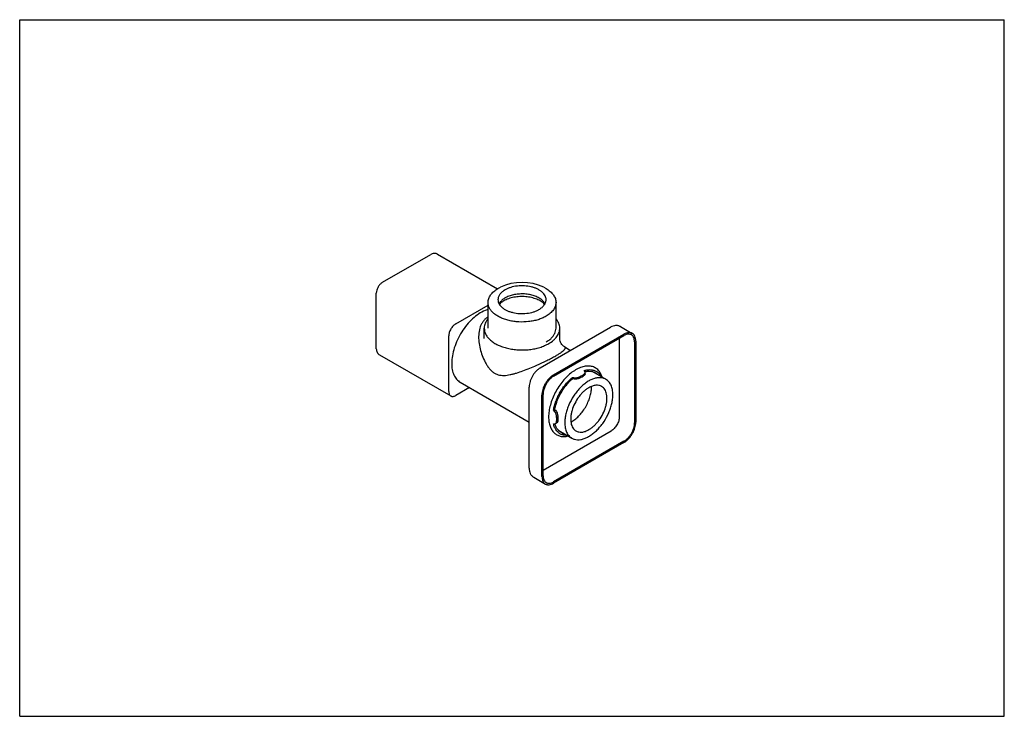
# Model space of a CAD drawing. Units: inches. Extents: x 0 to 11.7, y 0 to 8.3.
import ezdxf

# ---------------------------------------------------------------- set-up
doc = ezdxf.new("R2010")
doc.units = ezdxf.units.IN
doc.header["$LTSCALE"] = 0.64311
doc.header["$MEASUREMENT"] = 0
doc.layers.get('0').update_dxf_attribs({"linetype": 'CONTINUOUS'})
doc.layers.add('3_ALL_AXES', color=7, linetype='CONTINUOUS')
doc.layers.add('7_ALL_FEATURES', color=7, linetype='CONTINUOUS')

msp = doc.modelspace()

# ---------------------------------------------------------------- linework, layer by layer
at = {"color": 7, "linetype": 'CONTINUOUS'}
for p, q in [((0, 0), (0, 8.268)), ((0, 8.268), (11.693, 8.268)), ((11.693, 0), (11.693, 8.268)), ((0, 0), (11.693, 0))]:
    msp.add_line(p, q, dxfattribs=at)
msp.add_arc((5.967, 4.534), 0.616, 65.3769, 114.8662, dxfattribs=at)
for points, knots in [([(6.961, 4), (6.951, 4.006), (6.929, 4.015), (6.893, 4.02), (6.854, 4.018), (6.813, 4.007), (6.771, 3.988), (6.729, 3.963), (6.688, 3.93), (6.649, 3.892), (6.611, 3.849), (6.566, 3.785), (6.528, 3.716), (6.5, 3.644), (6.485, 3.59), (6.476, 3.537), (6.473, 3.503), (6.473, 3.486)], [0, 0, 0, 0, 0.04282, 0.087408, 0.135197, 0.187113, 0.243567, 0.304533, 0.36964, 0.438257, 0.509564, 0.58261, 0.729628, 0.801627, 0.871237, 0.937602, 1, 1, 1, 1]), ([(7.044, 3.816), (7.044, 3.836), (7.042, 3.866), (7.033, 3.904), (7.023, 3.929), (7.011, 3.951), (6.997, 3.971), (6.98, 3.988), (6.967, 3.996), (6.961, 4)], [0, 0, 0, 0, 0.289281, 0.422547, 0.548494, 0.667894, 0.781869, 0.891953, 1, 1, 1, 1]), ([(6.759, 3.9), (6.748, 3.894), (6.726, 3.879), (6.695, 3.853), (6.666, 3.823), (6.629, 3.777), (6.59, 3.714), (6.563, 3.646), (6.549, 3.591), (6.543, 3.552), (6.543, 3.515), (6.546, 3.481), (6.555, 3.45), (6.567, 3.423), (6.585, 3.402), (6.599, 3.391), (6.606, 3.387)], [0, 0, 0, 0, 0.062403, 0.128782, 0.198399, 0.270408, 0.417447, 0.561679, 0.630307, 0.695423, 0.756398, 0.81286, 0.864783, 0.91258, 0.957174, 1, 1, 1, 1]), ([(6.911, 3.915), (6.906, 3.918), (6.896, 3.923), (6.872, 3.929), (6.84, 3.93), (6.799, 3.92), (6.772, 3.908), (6.759, 3.9)], [0, 0, 0, 0, 0.108162, 0.218364, 0.45137, 0.710415, 1, 1, 1, 1]), ([(6.759, 3.402), (6.77, 3.408), (6.792, 3.423), (6.822, 3.448), (6.852, 3.479), (6.889, 3.524), (6.928, 3.587), (6.955, 3.655), (6.969, 3.71), (6.974, 3.749), (6.975, 3.787), (6.971, 3.821), (6.963, 3.852), (6.95, 3.878), (6.933, 3.9), (6.919, 3.911), (6.911, 3.915)], [0, 0, 0, 0, 0.062403, 0.128782, 0.198399, 0.270408, 0.417447, 0.561679, 0.630307, 0.695423, 0.756398, 0.81286, 0.864783, 0.91258, 0.957174, 1, 1, 1, 1]), ([(6.557, 3.301), (6.567, 3.296), (6.589, 3.286), (6.625, 3.281), (6.664, 3.284), (6.705, 3.295), (6.746, 3.313), (6.788, 3.339), (6.829, 3.371), (6.869, 3.409), (6.907, 3.453), (6.952, 3.516), (6.99, 3.586), (7.017, 3.658), (7.033, 3.712), (7.042, 3.764), (7.044, 3.799), (7.044, 3.816)], [0, 0, 0, 0, 0.04282, 0.087408, 0.135197, 0.187113, 0.243567, 0.304533, 0.36964, 0.438257, 0.509564, 0.58261, 0.729628, 0.801627, 0.871237, 0.937602, 1, 1, 1, 1]), ([(6.473, 3.486), (6.473, 3.466), (6.476, 3.436), (6.485, 3.398), (6.495, 3.373), (6.506, 3.35), (6.521, 3.331), (6.538, 3.314), (6.55, 3.305), (6.557, 3.301)], [0, 0, 0, 0, 0.289281, 0.422547, 0.548494, 0.667894, 0.781869, 0.891953, 1, 1, 1, 1]), ([(6.606, 3.387), (6.611, 3.384), (6.622, 3.379), (6.645, 3.372), (6.678, 3.371), (6.719, 3.381), (6.745, 3.394), (6.759, 3.402)], [0, 0, 0, 0, 0.108162, 0.218364, 0.45137, 0.710415, 1, 1, 1, 1])]:
    msp.add_open_spline(points, degree=3, knots=knots, dxfattribs=at)
at = {"layer": '3_ALL_AXES', "color": 7, "linetype": 'CONTINUOUS'}
for p, q in [((5.562, 4.607), (5.562, 4.912)), ((6.369, 4.607), (6.369, 4.912)), ((6.804, 4.091), (6.961, 4)), ((6.401, 3.392), (6.557, 3.301))]:
    msp.add_line(p, q, dxfattribs=at)
for points, knots in [([(6.306, 4.482), (6.316, 4.491), (6.334, 4.51), (6.354, 4.541), (6.366, 4.574), (6.369, 4.596), (6.369, 4.607)], [0, 0, 0, 0, 0.275831, 0.530825, 0.769802, 1, 1, 1, 1]), ([(6.251, 4.442), (6.256, 4.445), (6.275, 4.457), (6.294, 4.471), (6.306, 4.482)], [0, 0, 0, 0, 0.261282, 1, 1, 1, 1])]:
    msp.add_open_spline(points, degree=3, knots=knots, dxfattribs=at)
at = {"layer": '7_ALL_FEATURES', "color": 7, "linetype": 'CONTINUOUS'}
for p, q in [((4.31, 5.152), (4.881, 5.481)), ((4.96, 5.485), (5.673, 5.073)), ((5.68, 5.077), (5.708, 5.093)), ((6.223, 5.093), (6.251, 5.077)), ((4.235, 4.362), (4.235, 5.021)), ((5.179, 4.659), (5.562, 4.88)), ((5.517, 4.485), (5.517, 4.607)), ((6.182, 4.135), (7.018, 4.617)), ((6.414, 4.485), (6.414, 4.607)), ((7.136, 4.625), (7.275, 4.545)), ((5.095, 3.856), (5.095, 4.515)), ((6.341, 4.053), (7.176, 4.535)), ((6.341, 4.037), (7.176, 4.519)), ((7.121, 4.487), (7.121, 3.554)), ((7.302, 4.446), (7.302, 3.482)), ((7.316, 4.454), (7.316, 3.49)), ((6.472, 4.385), (6.543, 4.343)), ((4.271, 4.292), (5.12, 3.802)), ((6.564, 4.023), (6.564, 4.007)), ((6.66, 4.035), (6.66, 4.019)), ((6.691, 4.037), (6.691, 4.053)), ((6.714, 4.065), (6.714, 4.082)), ((5.341, 3.901), (5.179, 3.807)), ((5.232, 3.964), (6.051, 3.491)), ((6.051, 2.944), (6.051, 3.908)), ((6.202, 2.847), (6.202, 3.812)), ((6.216, 2.855), (6.216, 3.82)), ((6.353, 3.642), (6.339, 3.633)), ((6.39, 3.553), (6.376, 3.545)), ((6.376, 3.508), (6.39, 3.516)), ((6.363, 3.474), (6.378, 3.482)), ((7.023, 3.386), (6.216, 2.919)), ((7.176, 3.265), (6.341, 2.783)), ((7.176, 3.249), (6.341, 2.767)), ((6.104, 2.837), (6.243, 2.757))]:
    msp.add_line(p, q, dxfattribs=at)
for centre, radius, start, end in [((6.765, 3.945), 0.151, 77.5613, 79.4052), ((6.765, 3.985), 0.118, 44.9328, 49.6077), ((6.762, 3.982), 0.122, 43.6438, 44.9597), ((6.767, 3.956), 0.14, 44.9549, 54.1449), ((6.747, 3.961), 0.148, 42.4125, 46.5603), ((6.76, 3.98), 0.125, 40.8618, 43.6412), ((6.788, 3.526), 0.412, 177.44, 179.9917), ((6.762, 3.526), 0.386, 179.9912, 182.6453), ((6.784, 3.534), 0.394, 177.3167, 179.9909), ((6.757, 3.534), 0.367, 179.9903, 182.7772), ((6.508, 3.498), 0.151, 220.596, 222.4374), ((6.426, 3.728), 0.264, 296.9191, 300.0428), ((6.473, 3.479), 0.119, 250.2937, 255.0341), ((6.474, 3.483), 0.123, 255.029, 257.2225), ((6.5, 3.492), 0.142, 245.904, 254.9985), ((6.475, 3.487), 0.126, 257.2218, 259.1117)]:
    msp.add_arc(centre, radius, start, end, dxfattribs=at)
for points, knots in [([(4.96, 5.485), (4.957, 5.487), (4.95, 5.49), (4.941, 5.492), (4.93, 5.494), (4.917, 5.494), (4.9, 5.49), (4.887, 5.484), (4.881, 5.481)], [0, 0, 0, 0, 0.12434, 0.248344, 0.372381, 0.496352, 0.745286, 1, 1, 1, 1]), ([(4.31, 5.152), (4.299, 5.145), (4.284, 5.133), (4.267, 5.113), (4.256, 5.096), (4.247, 5.078), (4.238, 5.053), (4.235, 5.034), (4.235, 5.021)], [0, 0, 0, 0, 0.243136, 0.370569, 0.500007, 0.629443, 0.756875, 1, 1, 1, 1]), ([(5.562, 4.912), (5.562, 4.92), (5.563, 4.936), (5.569, 4.958), (5.579, 4.981), (5.592, 5.002), (5.61, 5.023), (5.638, 5.05), (5.662, 5.067), (5.68, 5.077)], [0, 0, 0, 0, 0.108046, 0.218131, 0.332106, 0.451505, 0.577453, 0.710719, 1, 1, 1, 1]), ([(5.764, 5.061), (5.751, 5.054), (5.728, 5.038), (5.701, 5.01), (5.687, 4.983), (5.681, 4.961), (5.68, 4.95), (5.68, 4.945)], [0, 0, 0, 0, 0.289587, 0.548632, 0.781637, 0.891839, 1, 1, 1, 1]), ([(6.251, 4.945), (6.251, 4.953), (6.249, 4.969), (6.239, 4.993), (6.224, 5.016), (6.203, 5.037), (6.177, 5.056), (6.146, 5.073), (6.112, 5.087), (6.061, 5.101), (5.993, 5.111), (5.911, 5.109), (5.844, 5.095), (5.796, 5.078), (5.774, 5.067), (5.764, 5.061)], [0, 0, 0, 0, 0.042832, 0.087433, 0.135236, 0.187167, 0.243637, 0.30462, 0.369747, 0.438385, 0.582639, 0.7297, 0.871199, 0.937587, 1, 1, 1, 1]), ([(6.251, 5.077), (6.268, 5.067), (6.293, 5.05), (6.321, 5.023), (6.338, 5.002), (6.352, 4.981), (6.362, 4.958), (6.368, 4.936), (6.369, 4.92), (6.369, 4.912)], [0, 0, 0, 0, 0.289271, 0.422536, 0.548497, 0.667894, 0.781867, 0.891953, 1, 1, 1, 1]), ([(6.251, 4.748), (6.236, 4.739), (6.205, 4.724), (6.155, 4.706), (6.101, 4.692), (6.024, 4.68), (5.946, 4.678), (5.868, 4.686), (5.812, 4.696), (5.759, 4.711), (5.71, 4.731), (5.667, 4.754), (5.63, 4.781), (5.6, 4.811), (5.578, 4.843), (5.565, 4.877), (5.562, 4.901), (5.562, 4.912)], [0, 0, 0, 0, 0.062397, 0.128762, 0.198372, 0.270371, 0.41739, 0.490436, 0.561744, 0.630361, 0.695468, 0.756434, 0.812888, 0.864805, 0.912593, 0.957181, 1, 1, 1, 1]), ([(5.68, 4.945), (5.68, 4.937), (5.682, 4.92), (5.692, 4.896), (5.707, 4.873), (5.728, 4.852), (5.754, 4.833), (5.785, 4.816), (5.819, 4.802), (5.87, 4.788), (5.938, 4.778), (6.02, 4.781), (6.087, 4.794), (6.135, 4.811), (6.157, 4.822), (6.167, 4.828)], [0, 0, 0, 0, 0.042832, 0.087433, 0.135236, 0.187167, 0.243637, 0.30462, 0.369747, 0.438385, 0.582639, 0.7297, 0.871199, 0.937587, 1, 1, 1, 1]), ([(5.742, 4.951), (5.732, 4.943), (5.713, 4.927), (5.698, 4.907), (5.693, 4.897)], [0, 0, 0, 0, 0.52682, 1, 1, 1, 1]), ([(5.75, 4.93), (5.745, 4.927), (5.726, 4.915), (5.708, 4.901), (5.697, 4.889)], [0, 0, 0, 0, 0.265403, 1, 1, 1, 1]), ([(5.764, 4.965), (5.762, 4.964), (5.754, 4.959), (5.747, 4.955), (5.742, 4.951)], [0, 0, 0, 0, 0.255358, 1, 1, 1, 1]), ([(6.234, 4.889), (6.222, 4.902), (6.193, 4.926), (6.139, 4.952), (6.077, 4.971), (6.009, 4.982), (5.939, 4.983), (5.87, 4.975), (5.806, 4.958), (5.767, 4.94), (5.75, 4.93)], [0, 0, 0, 0, 0.102219, 0.217719, 0.344519, 0.478979, 0.616521, 0.752223, 0.881356, 1, 1, 1, 1]), ([(6.189, 4.951), (6.175, 4.96), (6.146, 4.978), (6.096, 4.996), (6.04, 5.009), (5.981, 5.014), (5.922, 5.012), (5.864, 5.004), (5.811, 4.988), (5.778, 4.973), (5.764, 4.965)], [0, 0, 0, 0, 0.10969, 0.230161, 0.358909, 0.492554, 0.627253, 0.75907, 0.884323, 1, 1, 1, 1]), ([(6.167, 4.828), (6.18, 4.835), (6.203, 4.851), (6.23, 4.88), (6.244, 4.906), (6.25, 4.928), (6.251, 4.939), (6.251, 4.945)], [0, 0, 0, 0, 0.289587, 0.548632, 0.781637, 0.891839, 1, 1, 1, 1]), ([(6.238, 4.896), (6.233, 4.907), (6.218, 4.927), (6.199, 4.943), (6.189, 4.951)], [0, 0, 0, 0, 0.47319, 1, 1, 1, 1]), ([(6.369, 4.912), (6.369, 4.905), (6.368, 4.889), (6.362, 4.867), (6.352, 4.844), (6.338, 4.823), (6.321, 4.802), (6.293, 4.775), (6.268, 4.758), (6.251, 4.748)], [0, 0, 0, 0, 0.108046, 0.218131, 0.332106, 0.451505, 0.577453, 0.710719, 1, 1, 1, 1]), ([(5.526, 4.816), (5.5, 4.805), (5.448, 4.776), (5.376, 4.718), (5.308, 4.646), (5.248, 4.562), (5.198, 4.471), (5.16, 4.376), (5.136, 4.282), (5.13, 4.219), (5.13, 4.189)], [0, 0, 0, 0, 0.108605, 0.228391, 0.356892, 0.490674, 0.625781, 0.75814, 0.883924, 1, 1, 1, 1]), ([(5.562, 4.828), (5.559, 4.828), (5.547, 4.824), (5.535, 4.819), (5.526, 4.816)], [0, 0, 0, 0, 0.244487, 1, 1, 1, 1]), ([(5.562, 4.741), (5.551, 4.734), (5.531, 4.719), (5.505, 4.691), (5.485, 4.659), (5.464, 4.612), (5.45, 4.547), (5.449, 4.465), (5.461, 4.382), (5.484, 4.3), (5.511, 4.234), (5.537, 4.184), (5.56, 4.149), (5.586, 4.116), (5.615, 4.088), (5.647, 4.067), (5.681, 4.053), (5.717, 4.046), (5.752, 4.045), (5.788, 4.048), (5.825, 4.055), (5.862, 4.063), (5.913, 4.078), (5.978, 4.1), (6.058, 4.131), (6.112, 4.154), (6.14, 4.166)], [0, 0, 0, 0, 0.029166, 0.058259, 0.087588, 0.117376, 0.178516, 0.241835, 0.306857, 0.373007, 0.439627, 0.472847, 0.505748, 0.53802, 0.569243, 0.59905, 0.627499, 0.65517, 0.682758, 0.710748, 0.739411, 0.76889, 0.799255, 0.862737, 0.929826, 1, 1, 1, 1]), ([(5.562, 4.72), (5.555, 4.712), (5.542, 4.694), (5.527, 4.666), (5.519, 4.637), (5.517, 4.617), (5.517, 4.607)], [0, 0, 0, 0, 0.268283, 0.521516, 0.763693, 1, 1, 1, 1]), ([(6.414, 4.607), (6.414, 4.617), (6.412, 4.637), (6.404, 4.666), (6.389, 4.694), (6.376, 4.712), (6.369, 4.72)], [0, 0, 0, 0, 0.236306, 0.478483, 0.731708, 1, 1, 1, 1]), ([(5.179, 4.659), (5.173, 4.656), (5.162, 4.648), (5.146, 4.634), (5.132, 4.616), (5.12, 4.597), (5.109, 4.577), (5.102, 4.556), (5.097, 4.535), (5.095, 4.521), (5.095, 4.515)], [0, 0, 0, 0, 0.114154, 0.237325, 0.366974, 0.499998, 0.633023, 0.762673, 0.885845, 1, 1, 1, 1]), ([(5.517, 4.607), (5.517, 4.594), (5.52, 4.568), (5.535, 4.53), (5.559, 4.494), (5.592, 4.461), (5.633, 4.431), (5.681, 4.405), (5.735, 4.384), (5.794, 4.367), (5.857, 4.355), (5.922, 4.348), (5.987, 4.347), (6.053, 4.352), (6.116, 4.362), (6.176, 4.377), (6.232, 4.398), (6.267, 4.415), (6.283, 4.424)], [0, 0, 0, 0, 0.042814, 0.087395, 0.135177, 0.187087, 0.243533, 0.304491, 0.369589, 0.438198, 0.509496, 0.582532, 0.656276, 0.729665, 0.801654, 0.871255, 0.937611, 1, 1, 1, 1]), ([(6.283, 4.424), (6.303, 4.435), (6.33, 4.454), (6.361, 4.484), (6.38, 4.507), (6.395, 4.531), (6.406, 4.556), (6.413, 4.581), (6.414, 4.599), (6.414, 4.607)], [0, 0, 0, 0, 0.289281, 0.422547, 0.548495, 0.667894, 0.781869, 0.891954, 1, 1, 1, 1]), ([(7.136, 4.625), (7.131, 4.627), (7.122, 4.632), (7.108, 4.636), (7.093, 4.638), (7.072, 4.637), (7.046, 4.632), (7.027, 4.623), (7.018, 4.617)], [0, 0, 0, 0, 0.12086, 0.241703, 0.363305, 0.485929, 0.736677, 1, 1, 1, 1]), ([(6.472, 4.385), (6.463, 4.39), (6.448, 4.402), (6.429, 4.425), (6.417, 4.454), (6.414, 4.474), (6.414, 4.485)], [0, 0, 0, 0, 0.237515, 0.48938, 0.745545, 1, 1, 1, 1]), ([(7.275, 4.545), (7.272, 4.546), (7.265, 4.55), (7.254, 4.553), (7.242, 4.554), (7.225, 4.553), (7.202, 4.548), (7.185, 4.54), (7.176, 4.535)], [0, 0, 0, 0, 0.108096, 0.21823, 0.332258, 0.45171, 0.710591, 1, 1, 1, 1]), ([(7.265, 4.527), (7.262, 4.529), (7.256, 4.532), (7.242, 4.536), (7.223, 4.536), (7.2, 4.531), (7.184, 4.523), (7.176, 4.519)], [0, 0, 0, 0, 0.108162, 0.218364, 0.451368, 0.710421, 1, 1, 1, 1]), ([(7.302, 4.446), (7.302, 4.455), (7.3, 4.472), (7.293, 4.496), (7.284, 4.512), (7.273, 4.522), (7.268, 4.526), (7.265, 4.527)], [0, 0, 0, 0, 0.289581, 0.548634, 0.781637, 0.891838, 1, 1, 1, 1]), ([(7.316, 4.454), (7.316, 4.464), (7.314, 4.483), (7.308, 4.506), (7.3, 4.521), (7.292, 4.53), (7.284, 4.538), (7.278, 4.543), (7.275, 4.545)], [0, 0, 0, 0, 0.289411, 0.548291, 0.667744, 0.781771, 0.891905, 1, 1, 1, 1]), ([(4.235, 4.362), (4.235, 4.355), (4.236, 4.341), (4.242, 4.324), (4.248, 4.313), (4.255, 4.305), (4.262, 4.297), (4.268, 4.294), (4.271, 4.292)], [0, 0, 0, 0, 0.254715, 0.503647, 0.627615, 0.751649, 0.875656, 1, 1, 1, 1]), ([(6.366, 4.279), (6.379, 4.286), (6.401, 4.3), (6.43, 4.319), (6.45, 4.334), (6.462, 4.344), (6.469, 4.351), (6.474, 4.357), (6.477, 4.362), (6.48, 4.367), (6.481, 4.372), (6.48, 4.376), (6.478, 4.379), (6.475, 4.382), (6.473, 4.384), (6.472, 4.385)], [0, 0, 0, 0, 0.254529, 0.465924, 0.632084, 0.698838, 0.755445, 0.802721, 0.841656, 0.873527, 0.900041, 0.923475, 0.946488, 0.97146, 1, 1, 1, 1]), ([(6.14, 4.166), (6.18, 4.184), (6.239, 4.211), (6.314, 4.25), (6.35, 4.27), (6.366, 4.279)], [0, 0, 0, 0, 0.520974, 0.771217, 1, 1, 1, 1]), ([(5.13, 4.189), (5.13, 4.164), (5.133, 4.128), (5.144, 4.082), (5.156, 4.051), (5.17, 4.024), (5.188, 4), (5.209, 3.979), (5.224, 3.969), (5.232, 3.964)], [0, 0, 0, 0, 0.289281, 0.422547, 0.548494, 0.667894, 0.781869, 0.891953, 1, 1, 1, 1]), ([(6.182, 4.135), (6.173, 4.13), (6.155, 4.117), (6.13, 4.094), (6.108, 4.067), (6.089, 4.038), (6.073, 4.006), (6.061, 3.973), (6.053, 3.941), (6.051, 3.919), (6.051, 3.908)], [0, 0, 0, 0, 0.117561, 0.241094, 0.36928, 0.500002, 0.630724, 0.75891, 0.88244, 1, 1, 1, 1]), ([(6.916, 4.026), (6.911, 4.043), (6.901, 4.068), (6.882, 4.096), (6.865, 4.115), (6.846, 4.13), (6.826, 4.142), (6.804, 4.151), (6.78, 4.156), (6.755, 4.158), (6.728, 4.157), (6.701, 4.153), (6.663, 4.142), (6.614, 4.12), (6.556, 4.083), (6.501, 4.035), (6.448, 3.978), (6.4, 3.913), (6.359, 3.843), (6.326, 3.77), (6.301, 3.696), (6.285, 3.623), (6.281, 3.575), (6.281, 3.552)], [0, 0, 0, 0, 0.051131, 0.075037, 0.098112, 0.120654, 0.143002, 0.165508, 0.188512, 0.212317, 0.237176, 0.263275, 0.290744, 0.349956, 0.41485, 0.484766, 0.558604, 0.634971, 0.712302, 0.788967, 0.863384, 0.934114, 1, 1, 1, 1]), ([(6.703, 4.104), (6.718, 4.108), (6.746, 4.114), (6.782, 4.115), (6.808, 4.11), (6.827, 4.104), (6.844, 4.096), (6.855, 4.09), (6.86, 4.086)], [0, 0, 0, 0, 0.275871, 0.529596, 0.650255, 0.768035, 0.884173, 1, 1, 1, 1]), ([(6.714, 4.082), (6.714, 4.083), (6.714, 4.087), (6.711, 4.093), (6.708, 4.098), (6.705, 4.102), (6.703, 4.104)], [0, 0, 0, 0, 0.219277, 0.454241, 0.713185, 1, 1, 1, 1]), ([(6.713, 4.09), (6.726, 4.093), (6.753, 4.097), (6.78, 4.096), (6.793, 4.093)], [0, 0, 0, 0, 0.52003, 1, 1, 1, 1]), ([(6.341, 4.053), (6.332, 4.047), (6.313, 4.034), (6.287, 4.01), (6.263, 3.981), (6.242, 3.949), (6.225, 3.915), (6.212, 3.88), (6.204, 3.845), (6.202, 3.823), (6.202, 3.812)], [0, 0, 0, 0, 0.114157, 0.237324, 0.366975, 0.499998, 0.633022, 0.762674, 0.885842, 1, 1, 1, 1]), ([(6.341, 4.037), (6.333, 4.032), (6.316, 4.02), (6.292, 3.998), (6.271, 3.972), (6.252, 3.943), (6.237, 3.913), (6.225, 3.881), (6.218, 3.85), (6.216, 3.829), (6.216, 3.82)], [0, 0, 0, 0, 0.114154, 0.237325, 0.366974, 0.499998, 0.633023, 0.762673, 0.885845, 1, 1, 1, 1]), ([(6.339, 3.633), (6.342, 3.651), (6.351, 3.688), (6.369, 3.741), (6.391, 3.795), (6.419, 3.847), (6.45, 3.897), (6.485, 3.943), (6.523, 3.986), (6.55, 4.011), (6.564, 4.023)], [0, 0, 0, 0, 0.1195, 0.24365, 0.371008, 0.500001, 0.628994, 0.756352, 0.880501, 1, 1, 1, 1]), ([(6.353, 3.642), (6.356, 3.658), (6.365, 3.692), (6.382, 3.743), (6.403, 3.793), (6.429, 3.841), (6.458, 3.888), (6.491, 3.932), (6.526, 3.971), (6.551, 3.995), (6.564, 4.007)], [0, 0, 0, 0, 0.119716, 0.243911, 0.37117, 0.500001, 0.628832, 0.75609, 0.880285, 1, 1, 1, 1]), ([(6.564, 4.023), (6.58, 4.018), (6.602, 4.016), (6.627, 4.021), (6.639, 4.025), (6.65, 4.029), (6.656, 4.033), (6.66, 4.035)], [0, 0, 0, 0, 0.506681, 0.636956, 0.764037, 0.885767, 1, 1, 1, 1]), ([(6.66, 4.019), (6.656, 4.017), (6.65, 4.013), (6.639, 4.008), (6.627, 4.005), (6.602, 4), (6.58, 4.001), (6.564, 4.007)], [0, 0, 0, 0, 0.114366, 0.236228, 0.363405, 0.493719, 1, 1, 1, 1]), ([(6.66, 4.035), (6.662, 4.037), (6.672, 4.043), (6.683, 4.049), (6.691, 4.053)], [0, 0, 0, 0, 0.254913, 1, 1, 1, 1]), ([(6.66, 4.019), (6.662, 4.021), (6.672, 4.027), (6.683, 4.033), (6.691, 4.037)], [0, 0, 0, 0, 0.255154, 1, 1, 1, 1]), ([(6.691, 4.053), (6.695, 4.055), (6.702, 4.059), (6.707, 4.065), (6.709, 4.068)], [0, 0, 0, 0, 0.540507, 1, 1, 1, 1]), ([(6.714, 4.065), (6.714, 4.064), (6.714, 4.061), (6.712, 4.056), (6.708, 4.049), (6.701, 4.043), (6.694, 4.039), (6.691, 4.037)], [0, 0, 0, 0, 0.10376, 0.209153, 0.435699, 0.697387, 1, 1, 1, 1]), ([(6.709, 4.068), (6.711, 4.07), (6.713, 4.074), (6.714, 4.079), (6.714, 4.082)], [0, 0, 0, 0, 0.515387, 1, 1, 1, 1]), ([(6.798, 4.092), (6.807, 4.09), (6.825, 4.084), (6.842, 4.075), (6.849, 4.069)], [0, 0, 0, 0, 0.503583, 1, 1, 1, 1]), ([(6.86, 4.086), (6.869, 4.079), (6.887, 4.063), (6.901, 4.042), (6.907, 4.031)], [0, 0, 0, 0, 0.487472, 1, 1, 1, 1]), ([(6.558, 3.499), (6.574, 3.508), (6.606, 3.531), (6.65, 3.573), (6.691, 3.623), (6.727, 3.68), (6.756, 3.741), (6.777, 3.802), (6.789, 3.86), (6.791, 3.898), (6.79, 3.915)], [0, 0, 0, 0, 0.110621, 0.234935, 0.368185, 0.505569, 0.642251, 0.773401, 0.894222, 1, 1, 1, 1]), ([(5.095, 3.856), (5.095, 3.85), (5.096, 3.838), (5.101, 3.823), (5.108, 3.812), (5.114, 3.805), (5.118, 3.803), (5.12, 3.802)], [0, 0, 0, 0, 0.289581, 0.548634, 0.781637, 0.891838, 1, 1, 1, 1]), ([(5.12, 3.802), (5.122, 3.801), (5.126, 3.799), (5.135, 3.796), (5.148, 3.796), (5.163, 3.8), (5.174, 3.804), (5.179, 3.807)], [0, 0, 0, 0, 0.108162, 0.218364, 0.451368, 0.710421, 1, 1, 1, 1]), ([(6.376, 3.545), (6.377, 3.548), (6.376, 3.556), (6.375, 3.568), (6.372, 3.58), (6.364, 3.604), (6.352, 3.623), (6.339, 3.633)], [0, 0, 0, 0, 0.114234, 0.235965, 0.363046, 0.49332, 1, 1, 1, 1]), ([(6.353, 3.642), (6.366, 3.631), (6.378, 3.612), (6.386, 3.588), (6.389, 3.576), (6.39, 3.564), (6.391, 3.556), (6.39, 3.553)], [0, 0, 0, 0, 0.506279, 0.636593, 0.763771, 0.885633, 1, 1, 1, 1]), ([(6.281, 3.552), (6.281, 3.533), (6.284, 3.496), (6.296, 3.445), (6.313, 3.407), (6.33, 3.381), (6.345, 3.365), (6.362, 3.351), (6.38, 3.34), (6.399, 3.331), (6.427, 3.322), (6.466, 3.319), (6.497, 3.323), (6.513, 3.327)], [0, 0, 0, 0, 0.150569, 0.288209, 0.413897, 0.473128, 0.530517, 0.586662, 0.642232, 0.697932, 0.754457, 0.87227, 1, 1, 1, 1]), ([(6.363, 3.474), (6.365, 3.475), (6.367, 3.476), (6.371, 3.48), (6.374, 3.487), (6.376, 3.497), (6.377, 3.504), (6.376, 3.508)], [0, 0, 0, 0, 0.104274, 0.210132, 0.437174, 0.698538, 1, 1, 1, 1]), ([(6.39, 3.516), (6.391, 3.513), (6.39, 3.505), (6.388, 3.495), (6.385, 3.489), (6.381, 3.485), (6.379, 3.483), (6.378, 3.482)], [0, 0, 0, 0, 0.302611, 0.564299, 0.790845, 0.896239, 1, 1, 1, 1]), ([(7.121, 3.554), (7.121, 3.547), (7.119, 3.531), (7.114, 3.506), (7.105, 3.482), (7.093, 3.458), (7.078, 3.436), (7.061, 3.416), (7.043, 3.399), (7.03, 3.389), (7.023, 3.386)], [0, 0, 0, 0, 0.114154, 0.237326, 0.366977, 0.500002, 0.633026, 0.762676, 0.885848, 1, 1, 1, 1]), ([(6.339, 3.473), (6.341, 3.472), (6.346, 3.471), (6.352, 3.471), (6.358, 3.472), (6.362, 3.473), (6.363, 3.474)], [0, 0, 0, 0, 0.286812, 0.545756, 0.78072, 1, 1, 1, 1]), ([(6.432, 3.346), (6.427, 3.348), (6.415, 3.354), (6.4, 3.365), (6.386, 3.378), (6.369, 3.399), (6.351, 3.43), (6.342, 3.458), (6.339, 3.473)], [0, 0, 0, 0, 0.115826, 0.231963, 0.349743, 0.470402, 0.724127, 1, 1, 1, 1]), ([(6.393, 3.4), (6.384, 3.41), (6.369, 3.433), (6.36, 3.458), (6.356, 3.471)], [0, 0, 0, 0, 0.479968, 1, 1, 1, 1]), ([(6.442, 3.363), (6.433, 3.367), (6.417, 3.376), (6.402, 3.389), (6.396, 3.396)], [0, 0, 0, 0, 0.496416, 1, 1, 1, 1]), ([(7.176, 3.249), (7.186, 3.254), (7.205, 3.268), (7.231, 3.292), (7.255, 3.321), (7.275, 3.352), (7.293, 3.387), (7.306, 3.422), (7.314, 3.456), (7.316, 3.479), (7.316, 3.49)], [0, 0, 0, 0, 0.114157, 0.237324, 0.366975, 0.499998, 0.633022, 0.762674, 0.885842, 1, 1, 1, 1]), ([(7.176, 3.265), (7.185, 3.27), (7.202, 3.282), (7.225, 3.304), (7.247, 3.329), (7.266, 3.358), (7.281, 3.389), (7.293, 3.42), (7.3, 3.452), (7.302, 3.472), (7.302, 3.482)], [0, 0, 0, 0, 0.114154, 0.237325, 0.366974, 0.499998, 0.633023, 0.762673, 0.885845, 1, 1, 1, 1]), ([(6.503, 3.332), (6.491, 3.332), (6.467, 3.334), (6.443, 3.341), (6.432, 3.346)], [0, 0, 0, 0, 0.512528, 1, 1, 1, 1]), ([(6.051, 2.944), (6.051, 2.933), (6.053, 2.911), (6.061, 2.886), (6.071, 2.868), (6.08, 2.856), (6.091, 2.846), (6.099, 2.84), (6.104, 2.837)], [0, 0, 0, 0, 0.263324, 0.514071, 0.636694, 0.758295, 0.879139, 1, 1, 1, 1]), ([(6.202, 2.847), (6.202, 2.837), (6.204, 2.818), (6.21, 2.796), (6.218, 2.781), (6.225, 2.771), (6.233, 2.763), (6.24, 2.759), (6.243, 2.757)], [0, 0, 0, 0, 0.289411, 0.548291, 0.667744, 0.781771, 0.891905, 1, 1, 1, 1]), ([(6.216, 2.855), (6.216, 2.846), (6.217, 2.829), (6.224, 2.806), (6.234, 2.79), (6.244, 2.78), (6.25, 2.776), (6.253, 2.774)], [0, 0, 0, 0, 0.289581, 0.548634, 0.781637, 0.891838, 1, 1, 1, 1]), ([(6.243, 2.757), (6.246, 2.755), (6.253, 2.752), (6.264, 2.749), (6.276, 2.748), (6.293, 2.748), (6.315, 2.754), (6.333, 2.762), (6.341, 2.767)], [0, 0, 0, 0, 0.108096, 0.21823, 0.332258, 0.45171, 0.710591, 1, 1, 1, 1]), ([(6.253, 2.774), (6.256, 2.772), (6.262, 2.77), (6.275, 2.766), (6.294, 2.765), (6.318, 2.771), (6.333, 2.778), (6.341, 2.783)], [0, 0, 0, 0, 0.108162, 0.218364, 0.451368, 0.710421, 1, 1, 1, 1])]:
    msp.add_open_spline(points, degree=3, knots=knots, dxfattribs=at)

doc.saveas('drawing.dxf')
